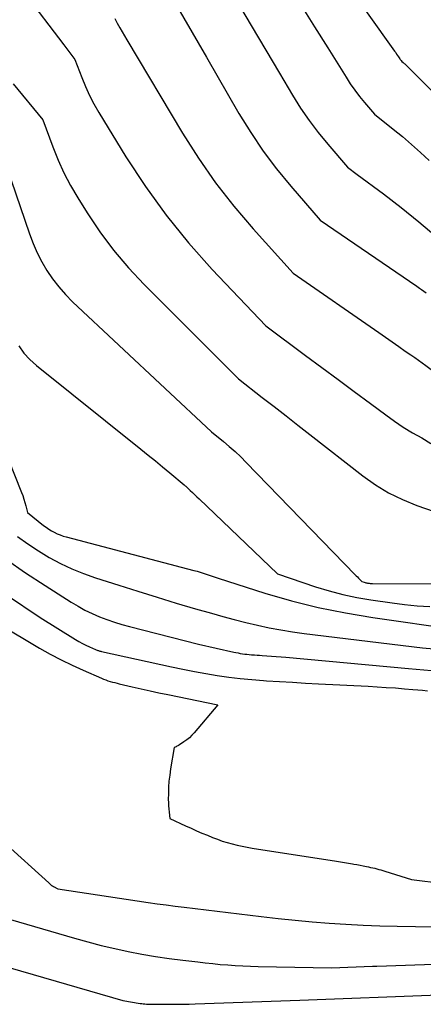
# Model space of a CAD drawing. Units: inches. Extents: x 2612329 to 2614834, y 1499165 to 1502055.
# Drawn here: x 2614304 to 2614353, y 1500106 to 1500225 of the extents above; entities that cross this region are included whole.
import ezdxf

# ---------------------------------------------------------------- set-up
doc = ezdxf.new("R2010")
doc.units = ezdxf.units.IN
doc.header["$MEASUREMENT"] = 0
doc.layers.add('Tile_2735_10_NE_contour_2ft', color=211, linetype='Continuous')

msp = doc.modelspace()

# ---------------------------------------------------------------- linework, layer by layer
at = {"layer": 'Tile_2735_10_NE_contour_2ft'}
for p, q in [((2614347.1, 1500110.52, 8280), (2614347.64, 1500110.54, 8280)), ((2614338.34, 1500106.44, 8282), (2614355.12, 1500107.06, 8282))]:
    msp.add_line(p, q, dxfattribs=at)
for points in [[(2614319.12, 1500234.09, 8256), (2614327.04, 1500220.4, 8256)], [(2614343.15, 1500230.42, 8250), (2614349.78, 1500221.12, 8250), (2614349.91, 1500220.94, 8250), (2614350.02, 1500220.77, 8250), (2614350.14, 1500220.6, 8250), (2614350.26, 1500220.43, 8250), (2614350.42, 1500220.18, 8250), (2614350.45, 1500220.13, 8250), (2614350.49, 1500220.08, 8250), (2614350.53, 1500220.03, 8250), (2614350.57, 1500219.98, 8250), (2614350.65, 1500219.89, 8250), (2614350.8, 1500219.77, 8250), (2614350.87, 1500219.7, 8250), (2614350.94, 1500219.64, 8250), (2614351.01, 1500219.57, 8250), (2614351.08, 1500219.51, 8250), (2614370.49, 1500200.05, 8250)], [(2614329.15, 1500229.82, 8254), (2614335.87, 1500218.46, 8254)], [(2614305.03, 1500228.2, 8260), (2614309.8, 1500221.87, 8260)], [(2614338.47, 1500226.62, 8252), (2614340.1, 1500224.07, 8252), (2614341.71, 1500221.51, 8252), (2614343.91, 1500217.97, 8252), (2614344.42, 1500217.18, 8252), (2614344.96, 1500216.41, 8252), (2614345.53, 1500215.66, 8252), (2614346.13, 1500214.93, 8252), (2614347.36, 1500213.5, 8252), (2614349.62, 1500211.71, 8252), (2614350.74, 1500210.79, 8252), (2614351.84, 1500209.86, 8252), (2614352.91, 1500208.89, 8252), (2614353.96, 1500207.91, 8252)], [(2614315.96, 1500225.06, 8258), (2614316.25, 1500224.5, 8258), (2614316.56, 1500223.94, 8258), (2614317.42, 1500222.51, 8258)], [(2614317.42, 1500222.51, 8258), (2614324.15, 1500211.21, 8258), (2614326.08, 1500208.17, 8258), (2614328.12, 1500205.22, 8258), (2614330.34, 1500202.4, 8258), (2614332.67, 1500199.66, 8258), (2614337.5, 1500194.31, 8258), (2614347.87, 1500187.1, 8258), (2614348.67, 1500186.54, 8258), (2614349.47, 1500185.99, 8258), (2614350.27, 1500185.44, 8258), (2614351.07, 1500184.88, 8258), (2614351.75, 1500184.41, 8258), (2614352.21, 1500184.09, 8258), (2614352.66, 1500183.77, 8258), (2614353.12, 1500183.44, 8258), (2614353.57, 1500183.12, 8258), (2614354.02, 1500182.78, 8258), (2614354.46, 1500182.43, 8258), (2614354.89, 1500182.07, 8258), (2614355.31, 1500181.71, 8258), (2614361.81, 1500175.88, 8258)], [(2614309.8, 1500221.87, 8260), (2614311.13, 1500220.11, 8260), (2614311.97, 1500217.92, 8260), (2614312.41, 1500216.84, 8260), (2614312.9, 1500215.77, 8260), (2614313.44, 1500214.74, 8260), (2614314.02, 1500213.72, 8260), (2614317.31, 1500208.36, 8260), (2614319.67, 1500204.77, 8260), (2614322.17, 1500201.28, 8260), (2614324.89, 1500197.95, 8260), (2614327.75, 1500194.74, 8260), (2614334.21, 1500187.91, 8260), (2614339.02, 1500184.34, 8260), (2614340.98, 1500182.88, 8260), (2614342.94, 1500181.43, 8260), (2614344.9, 1500179.98, 8260), (2614346.87, 1500178.52, 8260), (2614348.71, 1500177.15, 8260), (2614349.76, 1500176.41, 8260), (2614350.83, 1500175.69, 8260), (2614351.93, 1500175.01, 8260), (2614353.05, 1500174.37, 8260), (2614354.17, 1500173.72, 8260)], [(2614327.04, 1500220.4, 8256), (2614330.97, 1500213.6, 8256), (2614332.39, 1500211.29, 8256), (2614333.9, 1500209.05, 8256), (2614335.52, 1500206.9, 8256), (2614337.23, 1500204.8, 8256), (2614340.78, 1500200.7, 8256), (2614352.46, 1500192.73, 8256), (2614352.79, 1500192.49, 8256)], [(2614335.87, 1500218.46, 8254), (2614337.45, 1500215.79, 8254), (2614338.42, 1500214.24, 8254), (2614339.44, 1500212.74, 8254), (2614340.54, 1500211.29, 8254), (2614341.69, 1500209.87, 8254), (2614344.07, 1500207.1, 8254), (2614345.26, 1500206.22, 8254)], [(2614303.67, 1500217.17, 8262), (2614307.28, 1500212.81, 8262), (2614308.47, 1500209.56, 8262), (2614309.11, 1500207.96, 8262), (2614309.82, 1500206.4, 8262), (2614310.62, 1500204.88, 8262), (2614311.49, 1500203.39, 8262), (2614312.61, 1500201.58, 8262), (2614314.17, 1500199.28, 8262), (2614315.82, 1500197.05, 8262), (2614317.62, 1500194.94, 8262), (2614319.52, 1500192.91, 8262), (2614330.92, 1500181.51, 8262), (2614333.79, 1500179.27, 8262), (2614335.22, 1500178.16, 8262), (2614336.66, 1500177.04, 8262), (2614338.09, 1500175.92, 8262), (2614339.52, 1500174.8, 8262), (2614345.94, 1500169.78, 8262), (2614347.47, 1500168.7, 8262), (2614349.06, 1500167.73, 8262), (2614350.73, 1500166.92, 8262), (2614352.47, 1500166.22, 8262), (2614355.61, 1500165.13, 8262)], [(2614303.42, 1500205.52, 8264), (2614305.64, 1500199.03, 8264), (2614306.08, 1500197.88, 8264), (2614306.57, 1500196.76, 8264), (2614307.13, 1500195.67, 8264), (2614307.75, 1500194.61, 8264), (2614308.45, 1500193.6, 8264), (2614309.19, 1500192.62, 8264), (2614310, 1500191.71, 8264), (2614310.87, 1500190.84, 8264), (2614327.63, 1500175.11, 8264), (2614329.08, 1500173.94, 8264), (2614329.8, 1500173.34, 8264), (2614330.5, 1500172.72, 8264), (2614331.18, 1500172.08, 8264), (2614331.84, 1500171.42, 8264), (2614345, 1500157.85, 8264), (2614345.14, 1500157.71, 8264), (2614345.28, 1500157.57, 8264), (2614345.41, 1500157.44, 8264), (2614345.55, 1500157.3, 8264), (2614345.83, 1500157.02, 8264), (2614346.11, 1500156.93, 8264), (2614346.21, 1500156.89, 8264), (2614346.31, 1500156.87, 8264), (2614346.41, 1500156.85, 8264), (2614346.52, 1500156.83, 8264), (2614346.57, 1500156.82, 8264), (2614346.7, 1500156.81, 8264), (2614346.84, 1500156.8, 8264), (2614346.97, 1500156.79, 8264), (2614347.11, 1500156.79, 8264), (2614356.08, 1500156.75, 8264)], [(2614345.26, 1500206.22, 8254), (2614348.42, 1500203.86, 8254), (2614350.58, 1500202.21, 8254), (2614352.69, 1500200.51, 8254), (2614354.76, 1500198.76, 8254)], [(2614352.79, 1500192.49, 8256), (2614353.03, 1500192.32, 8256), (2614353.59, 1500191.9, 8256)], [(2614304.37, 1500185.49, 8266), (2614304.99, 1500184.63, 8266), (2614305.71, 1500183.84, 8266), (2614306.5, 1500183.12, 8266), (2614319.11, 1500173.01, 8266), (2614319.99, 1500172.3, 8266), (2614320.87, 1500171.59, 8266), (2614321.74, 1500170.88, 8266), (2614322.61, 1500170.16, 8266), (2614324.34, 1500168.72, 8266), (2614324.44, 1500168.64, 8266), (2614324.48, 1500168.6, 8266), (2614324.53, 1500168.56, 8266), (2614324.57, 1500168.52, 8266), (2614324.62, 1500168.48, 8266), (2614325.07, 1500168.04, 8266), (2614325.34, 1500167.78, 8266), (2614325.61, 1500167.52, 8266), (2614325.88, 1500167.26, 8266), (2614326.15, 1500167, 8266), (2614335.61, 1500157.95, 8266), (2614340.23, 1500156.38, 8266), (2614341.87, 1500155.88, 8266), (2614343.53, 1500155.44, 8266), (2614345.2, 1500155.09, 8266), (2614346.89, 1500154.8, 8266), (2614349.48, 1500154.43, 8266), (2614350.99, 1500154.25, 8266), (2614352.5, 1500154.1, 8266), (2614354.02, 1500154.02, 8266)], [(2614299.04, 1500181.91, 8268), (2614304.69, 1500167.79, 8268), (2614304.84, 1500167.4, 8268), (2614304.97, 1500166.99, 8268), (2614305.1, 1500166.59, 8268), (2614305.21, 1500166.18, 8268), (2614305.41, 1500165.35, 8268), (2614307.35, 1500163.81, 8268), (2614307.66, 1500163.58, 8268), (2614307.98, 1500163.36, 8268), (2614308.31, 1500163.16, 8268), (2614308.65, 1500162.97, 8268), (2614309, 1500162.8, 8268), (2614309.36, 1500162.65, 8268), (2614309.73, 1500162.52, 8268), (2614310.1, 1500162.41, 8268), (2614325.53, 1500158.36, 8268), (2614325.9, 1500158.26, 8268), (2614326.27, 1500158.15, 8268), (2614326.64, 1500158.04, 8268), (2614327, 1500157.91, 8268), (2614327.36, 1500157.79, 8268), (2614327.72, 1500157.66, 8268), (2614328.09, 1500157.54, 8268), (2614328.45, 1500157.43, 8268), (2614334.11, 1500155.63, 8268), (2614337.32, 1500154.7, 8268), (2614340.56, 1500153.88, 8268), (2614343.84, 1500153.22, 8268), (2614347.13, 1500152.67, 8268), (2614357.27, 1500151.22, 8268)], [(2614304.21, 1500162.45, 8270), (2614305.45, 1500161.56, 8270), (2614306.74, 1500160.73, 8270), (2614308.05, 1500159.94, 8270), (2614309.4, 1500159.22, 8270), (2614310.78, 1500158.57, 8270), (2614312.19, 1500157.99, 8270), (2614313.63, 1500157.48, 8270), (2614316.44, 1500156.58, 8270), (2614318.75, 1500155.85, 8270), (2614321.07, 1500155.13, 8270), (2614323.4, 1500154.42, 8270), (2614325.73, 1500153.73, 8270), (2614327.63, 1500153.18, 8270), (2614329.01, 1500152.79, 8270), (2614330.4, 1500152.42, 8270), (2614331.79, 1500152.07, 8270), (2614333.19, 1500151.73, 8270), (2614334.6, 1500151.43, 8270), (2614336.01, 1500151.17, 8270), (2614337.43, 1500150.94, 8270), (2614338.85, 1500150.75, 8270), (2614353.13, 1500149.02, 8270), (2614359.52, 1500148.43, 8270)], [(2614302.86, 1500159.69, 8272), (2614305.18, 1500158.09, 8272), (2614307.54, 1500156.53, 8272), (2614310.69, 1500154.52, 8272), (2614311.52, 1500154.03, 8272), (2614312.36, 1500153.57, 8272), (2614313.22, 1500153.15, 8272), (2614314.1, 1500152.77, 8272), (2614315, 1500152.42, 8272), (2614315.91, 1500152.11, 8272), (2614316.83, 1500151.82, 8272), (2614317.76, 1500151.57, 8272), (2614326.06, 1500149.44, 8272), (2614330.33, 1500148.5, 8272), (2614330.6, 1500148.44, 8272), (2614330.86, 1500148.39, 8272), (2614331.13, 1500148.34, 8272), (2614331.4, 1500148.3, 8272), (2614331.67, 1500148.26, 8272), (2614331.94, 1500148.23, 8272), (2614332.21, 1500148.2, 8272), (2614332.48, 1500148.18, 8272), (2614332.55, 1500148.18, 8272), (2614332.85, 1500148.16, 8272), (2614333.16, 1500148.14, 8272), (2614333.46, 1500148.12, 8272), (2614333.77, 1500148.1, 8272), (2614334.32, 1500148.06, 8272), (2614334.9, 1500148.02, 8272), (2614335.48, 1500147.98, 8272), (2614336.06, 1500147.93, 8272), (2614336.64, 1500147.88, 8272), (2614351.45, 1500146.53, 8272), (2614354.23, 1500146.27, 8272)], [(2614302.89, 1500155.41, 8274), (2614306.94, 1500152.68, 8274), (2614311.2, 1500150.03, 8274), (2614311.62, 1500149.79, 8274), (2614312.05, 1500149.55, 8274), (2614312.48, 1500149.33, 8274), (2614312.92, 1500149.12, 8274), (2614313.64, 1500148.8, 8274), (2614313.73, 1500148.76, 8274), (2614313.82, 1500148.73, 8274), (2614313.9, 1500148.7, 8274), (2614313.99, 1500148.67, 8274), (2614314.08, 1500148.65, 8274), (2614314.17, 1500148.62, 8274), (2614314.26, 1500148.6, 8274), (2614314.35, 1500148.58, 8274), (2614322.82, 1500146.71, 8274), (2614324.2, 1500146.42, 8274), (2614325.58, 1500146.15, 8274), (2614326.96, 1500145.9, 8274), (2614328.35, 1500145.67, 8274), (2614329.74, 1500145.48, 8274), (2614331.13, 1500145.3, 8274), (2614332.53, 1500145.17, 8274), (2614333.93, 1500145.06, 8274), (2614334.28, 1500145.03, 8274), (2614335.85, 1500144.93, 8274), (2614337.43, 1500144.84, 8274), (2614339.01, 1500144.75, 8274), (2614340.58, 1500144.67, 8274), (2614346.57, 1500144.36, 8274), (2614347.67, 1500144.3, 8274), (2614348.77, 1500144.23, 8274), (2614349.87, 1500144.16, 8274), (2614350.97, 1500144.07, 8274), (2614351.98, 1500143.98, 8274), (2614352.57, 1500143.93, 8274), (2614353.16, 1500143.88, 8274), (2614353.75, 1500143.82, 8274)], [(2614301.92, 1500151.9, 8276), (2614306.87, 1500148.98, 8276), (2614308.16, 1500148.25, 8276), (2614309.47, 1500147.55, 8276), (2614310.8, 1500146.91, 8276), (2614312.15, 1500146.29, 8276), (2614314.35, 1500145.34, 8276), (2614314.61, 1500145.23, 8276), (2614314.88, 1500145.13, 8276), (2614315.14, 1500145.04, 8276), (2614315.41, 1500144.95, 8276), (2614315.68, 1500144.87, 8276), (2614315.96, 1500144.8, 8276), (2614316.23, 1500144.72, 8276), (2614316.5, 1500144.66, 8276), (2614318.08, 1500144.29, 8276), (2614319.15, 1500144.05, 8276), (2614320.22, 1500143.81, 8276), (2614321.29, 1500143.58, 8276), (2614322.36, 1500143.36, 8276), (2614328.41, 1500142.12, 8276), (2614325.57, 1500138.75, 8276), (2614325.29, 1500138.44, 8276), (2614324.98, 1500138.14, 8276), (2614324.65, 1500137.88, 8276), (2614324.3, 1500137.63, 8276), (2614323.79, 1500137.29, 8276), (2614323.68, 1500137.22, 8276), (2614323.58, 1500137.17, 8276), (2614323.47, 1500137.11, 8276), (2614323.36, 1500137.06, 8276), (2614323.14, 1500136.97, 8276), (2614322.7, 1500134.37, 8276), (2614322.6, 1500133.63, 8276), (2614322.51, 1500132.9, 8276), (2614322.47, 1500132.16, 8276), (2614322.44, 1500131.41, 8276), (2614322.43, 1500130.69, 8276), (2614322.44, 1500130.31, 8276), (2614322.45, 1500129.93, 8276), (2614322.48, 1500129.54, 8276), (2614322.52, 1500129.16, 8276), (2614322.61, 1500128.4, 8276), (2614324.52, 1500127.51, 8276), (2614325.18, 1500127.2, 8276), (2614325.84, 1500126.91, 8276), (2614326.5, 1500126.62, 8276), (2614327.17, 1500126.35, 8276), (2614327.78, 1500126.09, 8276), (2614328.36, 1500125.87, 8276), (2614328.94, 1500125.66, 8276), (2614329.54, 1500125.48, 8276), (2614330.14, 1500125.31, 8276), (2614330.74, 1500125.16, 8276), (2614331.35, 1500125.03, 8276), (2614331.96, 1500124.91, 8276), (2614332.58, 1500124.81, 8276), (2614342.77, 1500123.23, 8276), (2614343.25, 1500123.15, 8276), (2614343.72, 1500123.08, 8276), (2614344.19, 1500123, 8276), (2614344.67, 1500122.91, 8276), (2614344.85, 1500122.88, 8276), (2614345.23, 1500122.81, 8276), (2614345.61, 1500122.74, 8276), (2614345.99, 1500122.66, 8276), (2614346.37, 1500122.58, 8276), (2614346.63, 1500122.53, 8276), (2614346.88, 1500122.47, 8276), (2614347.13, 1500122.42, 8276), (2614347.37, 1500122.36, 8276), (2614347.62, 1500122.29, 8276), (2614347.87, 1500122.23, 8276), (2614348.11, 1500122.16, 8276), (2614348.36, 1500122.09, 8276), (2614348.6, 1500122.01, 8276), (2614351.82, 1500120.99, 8276), (2614355.74, 1500120.52, 8276)], [(2614302.56, 1500125.53, 8278), (2614307.98, 1500120.61, 8278), (2614308.04, 1500120.55, 8278), (2614308.11, 1500120.5, 8278), (2614308.17, 1500120.44, 8278), (2614308.24, 1500120.38, 8278), (2614308.33, 1500120.3, 8278), (2614308.35, 1500120.28, 8278), (2614308.37, 1500120.27, 8278), (2614308.39, 1500120.26, 8278), (2614308.41, 1500120.24, 8278), (2614308.48, 1500120.2, 8278), (2614308.5, 1500120.18, 8278), (2614308.52, 1500120.17, 8278), (2614308.54, 1500120.16, 8278), (2614308.56, 1500120.15, 8278), (2614309.08, 1500119.89, 8278), (2614319.99, 1500118.24, 8278), (2614321.07, 1500118.08, 8278), (2614322.16, 1500117.93, 8278), (2614323.25, 1500117.79, 8278), (2614324.33, 1500117.65, 8278), (2614333.66, 1500116.54, 8278), (2614335.7, 1500116.31, 8278), (2614337.75, 1500116.09, 8278), (2614339.8, 1500115.91, 8278), (2614341.85, 1500115.74, 8278), (2614343.9, 1500115.6, 8278), (2614345.96, 1500115.49, 8278), (2614348.01, 1500115.41, 8278), (2614350.07, 1500115.35, 8278), (2614370.03, 1500115, 8278)], [(2614303.34, 1500116.18, 8280), (2614305.29, 1500115.61, 8280), (2614311.09, 1500113.91, 8280), (2614312.7, 1500113.46, 8280), (2614314.32, 1500113.04, 8280), (2614315.95, 1500112.66, 8280), (2614317.58, 1500112.31, 8280), (2614319.23, 1500112, 8280), (2614320.88, 1500111.72, 8280), (2614322.53, 1500111.47, 8280), (2614324.19, 1500111.25, 8280), (2614325.98, 1500111.04, 8280), (2614326.89, 1500110.93, 8280), (2614327.8, 1500110.84, 8280), (2614328.71, 1500110.75, 8280), (2614329.62, 1500110.68, 8280), (2614330.53, 1500110.62, 8280), (2614331.44, 1500110.57, 8280), (2614332.36, 1500110.53, 8280), (2614333.27, 1500110.51, 8280), (2614342.14, 1500110.35, 8280), (2614347.1, 1500110.52, 8280)], [(2614293.7, 1500113.11, 8282), (2614316.93, 1500106.37, 8282), (2614319.03, 1500106.04, 8282), (2614319.22, 1500106.02, 8282), (2614319.41, 1500105.99, 8282), (2614319.6, 1500105.98, 8282), (2614319.79, 1500105.96, 8282), (2614319.98, 1500105.95, 8282), (2614320.17, 1500105.94, 8282), (2614320.36, 1500105.94, 8282), (2614320.55, 1500105.94, 8282), (2614320.7, 1500105.93, 8282), (2614320.96, 1500105.93, 8282), (2614321.23, 1500105.93, 8282), (2614321.49, 1500105.93, 8282), (2614321.76, 1500105.93, 8282), (2614322.71, 1500105.93, 8282), (2614323.45, 1500105.93, 8282), (2614324.19, 1500105.93, 8282), (2614324.94, 1500105.95, 8282), (2614325.68, 1500105.97, 8282), (2614338.34, 1500106.44, 8282)], [(2614347.64, 1500110.54, 8280), (2614374.1, 1500111.46, 8280)]]:
    msp.add_polyline3d(points, dxfattribs=at)

doc.saveas('drawing.dxf')
